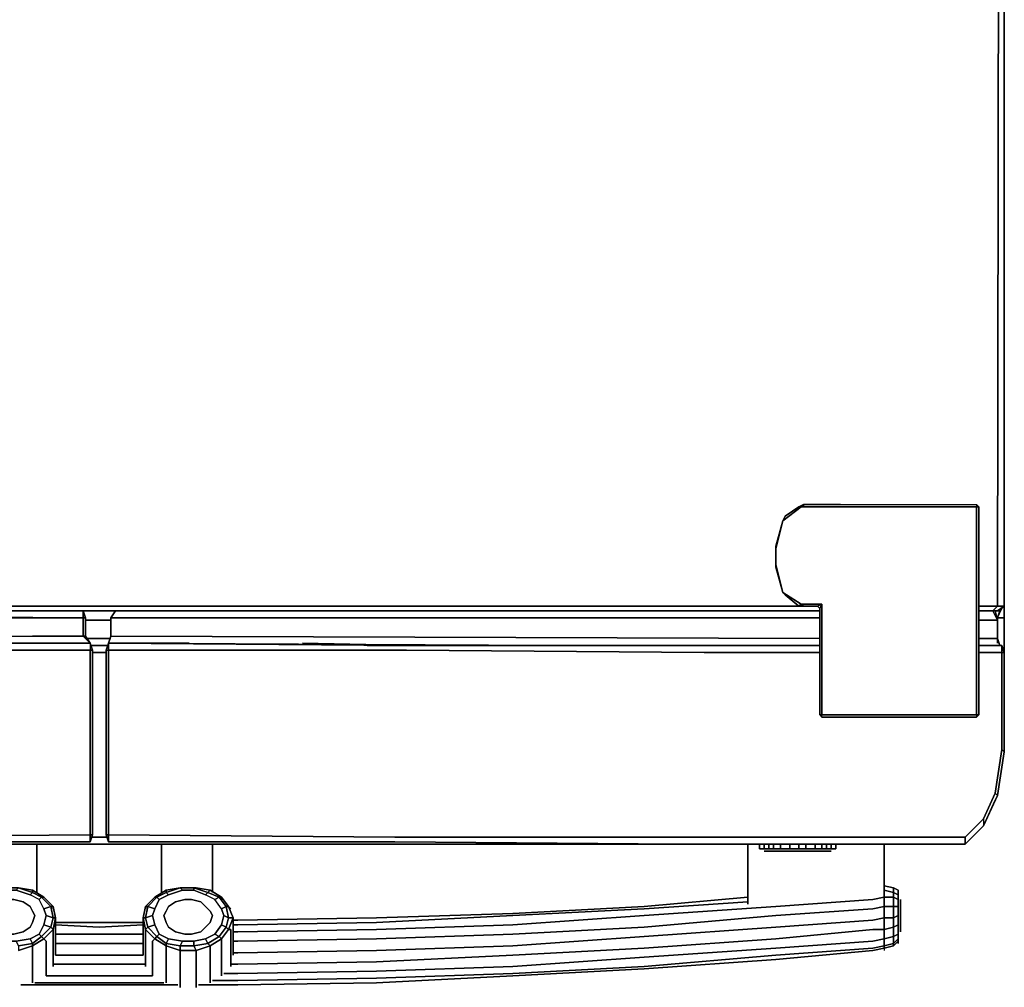
# Model space of a CAD drawing. Units: inches. Extents: x -21 to 11.4, y -34.7 to 0.
# Drawn here: x -6.2 to 11.4, y -34.7 to -17.3 of the extents above; entities that cross this region are included whole.
import ezdxf

# ---------------------------------------------------------------- set-up
doc = ezdxf.new("R2010")
doc.units = ezdxf.units.IN
doc.header["$MEASUREMENT"] = 0
doc.layers.get('0').update_dxf_attribs({"true_color": 0x718606})

msp = doc.modelspace()

# ---------------------------------------------------------------- linework, layer by layer
at = {"color": 138, "elevation": 0}
for points in [[(11.329, -0.124), (11.288, -27.842), (10.957, -27.842), (11.288, -27.842), (11.412, -27.842), (11.412, -0.124)], [(11.329, -0.124), (11.288, -27.842), (11.412, -27.842), (11.412, -0.124)], [(11.288, -27.842), (11.329, -0.124)], [(11.412, -0.124), (11.412, -27.842), (11.412, -0.124)], [(7.486, -26.228), (7.734, -26.063), (7.775, -26.063), (7.817, -26.021)], [(7.817, -26.021), (7.734, -26.063)], [(8.56, -26.021), (10.916, -26.021), (10.916, -26.063), (8.519, -26.063), (8.106, -26.063), (7.775, -26.063)], [(7.817, -26.021), (7.775, -26.063), (8.106, -26.063), (8.519, -26.063), (10.916, -26.063), (10.916, -29.787), (10.916, -29.828), (8.147, -29.828), (10.916, -29.828), (10.957, -29.787)], [(7.817, -26.021), (8.065, -26.021), (8.147, -26.021), (8.478, -26.021), (8.56, -26.021), (10.916, -26.021)], [(8.478, -26.021), (8.56, -26.021), (10.916, -26.021), (10.916, -26.063), (10.957, -26.063), (10.957, -29.787), (10.957, -26.063), (10.916, -26.021)], [(10.916, -26.021), (10.916, -26.063)], [(7.445, -26.311), (7.321, -26.765), (7.321, -26.848), (7.321, -26.806), (7.321, -27.096)], [(7.321, -26.765), (7.321, -26.848), (7.321, -26.806)], [(7.321, -26.765), (7.321, -26.848)], [(7.321, -26.848), (7.321, -27.054)], [(7.321, -26.848), (7.321, -27.054), (7.321, -27.139)], [(7.445, -27.594), (7.321, -27.096), (7.321, -27.139), (7.321, -27.054)], [(7.486, -27.635), (7.734, -27.842)], [(7.817, -27.842), (7.775, -27.801), (7.734, -27.842), (7.486, -27.635), (7.734, -27.842)], [(7.775, -27.801), (8.147, -27.801)], [(8.106, -29.787), (8.147, -29.787), (8.147, -27.801), (8.106, -27.883), (8.106, -29.787), (8.147, -29.828)], [(11.288, -27.842), (11.205, -27.925)], [(11.205, -27.925), (11.288, -27.842)], [(11.412, -27.842), (11.329, -27.925), (11.288, -27.925), (11.205, -27.925)], [(11.205, -27.925), (11.288, -27.842)], [(11.288, -27.842), (11.412, -27.842)], [(11.412, -27.842), (11.288, -27.842)], [(8.106, -27.883), (8.106, -29.787), (8.147, -29.828), (8.147, -29.787)], [(11.205, -27.925), (11.288, -27.925)], [(11.288, -27.925), (11.205, -27.925)], [(8.106, -29.787), (8.147, -29.828), (8.147, -29.787), (10.916, -29.787), (10.916, -29.828)], [(10.916, -29.787), (10.957, -29.787), (10.916, -29.828)]]:
    msp.add_lwpolyline(points, dxfattribs=at)
for points in [[(10.916, -29.787), (10.916, -26.063), (10.957, -26.063), (10.957, -29.787), (10.916, -29.828), (10.957, -29.787), (10.916, -29.787), (10.957, -29.787), (10.957, -26.063), (10.916, -26.021), (10.916, -26.063), (8.519, -26.063), (8.106, -26.063), (7.775, -26.063), (7.445, -26.311), (7.321, -26.806), (7.321, -27.096), (7.321, -26.806), (7.445, -26.311), (7.486, -26.228), (7.445, -26.311), (7.775, -26.063), (7.734, -26.063), (7.486, -26.228), (7.445, -26.311), (7.321, -26.806), (7.321, -26.765), (7.445, -26.311), (7.486, -26.228), (7.734, -26.063), (7.486, -26.228), (7.445, -26.311), (7.775, -26.063), (7.734, -26.063), (7.817, -26.021), (8.065, -26.021), (7.817, -26.021), (8.065, -26.021), (8.147, -26.021), (8.065, -26.021), (8.147, -26.021), (8.478, -26.021), (8.56, -26.021), (10.916, -26.021), (10.916, -26.063), (10.916, -29.787), (8.147, -29.787), (8.147, -27.801), (7.775, -27.801), (7.817, -27.842), (7.734, -27.842), (7.486, -27.635), (7.445, -27.594), (7.321, -27.139), (7.321, -27.096), (7.321, -27.054), (7.321, -27.139), (7.445, -27.594), (7.321, -27.139), (7.321, -27.096), (7.321, -27.054), (7.321, -27.139), (7.445, -27.594), (7.486, -27.635), (7.445, -27.594), (7.486, -27.635), (7.445, -27.594), (7.775, -27.801), (7.445, -27.594), (7.775, -27.801), (8.147, -27.801), (8.106, -27.883), (8.065, -27.842), (7.817, -27.842), (7.775, -27.801), (7.734, -27.842), (7.817, -27.842), (8.065, -27.842), (8.147, -27.801), (8.147, -29.787)], [(7.734, -26.063), (7.817, -26.021)], [(7.817, -26.063), (7.817, -26.021)], [(8.147, -26.021), (8.478, -26.021)], [(10.916, -26.021), (10.957, -26.063)], [(10.957, -26.104), (10.957, -26.063)], [(7.321, -26.765), (7.445, -26.311)], [(7.321, -26.848), (7.321, -26.806), (7.321, -26.765)], [(7.321, -27.054), (7.321, -26.848)], [(7.321, -27.096), (7.445, -27.594)], [(-17.694, -27.842), (8.065, -27.842)], [(7.775, -27.842), (-17.364, -27.842)], [(7.817, -27.842), (7.734, -27.842)], [(8.065, -27.842), (7.817, -27.842)], [(8.065, -27.842), (8.106, -27.883), (8.147, -27.801)], [(8.106, -27.883), (8.065, -27.842)], [(10.957, -27.842), (11.288, -27.842)], [(11.412, -27.842), (11.329, -27.925), (11.288, -27.925)], [(11.412, -27.842), (11.288, -27.925)], [(8.106, -27.925), (-17.694, -27.925)], [(8.106, -27.925), (-17.694, -27.925)], [(8.106, -29.787), (8.106, -27.883)], [(11.205, -27.925), (10.957, -27.925)], [(11.205, -27.925), (10.957, -27.925)], [(11.329, -27.925), (11.288, -27.925)], [(8.147, -29.828), (8.147, -29.787), (8.106, -29.787)], [(10.916, -29.828), (8.147, -29.828)]]:
    msp.add_lwpolyline(points, close=True, dxfattribs=at)
at = {"color": 78, "elevation": 0}
for points in [[(11.37, -27.842), (11.412, -27.842), (11.37, -27.842), (11.412, -27.842), (11.412, -28.049), (11.412, -28.668), (11.412, -28.049), (11.412, -27.842), (11.412, -28.049), (11.412, -27.842), (11.412, -28.049), (11.288, -28.049), (11.329, -27.925), (11.288, -27.925), (11.329, -27.925), (11.288, -28.049), (11.288, -28.503), (11.288, -28.049), (11.37, -27.883)], [(11.329, -27.925), (11.288, -28.049), (11.412, -28.049), (11.412, -27.842)], [(11.412, -28.668), (11.412, -28.049), (11.288, -28.049), (11.288, -28.503)]]:
    msp.add_lwpolyline(points, dxfattribs=at)
at = {"color": 48, "elevation": 0}
for points in [[(-5.083, -27.925), (-5.083, -28.049), (-5.042, -28.049), (-5.083, -27.925), (-5.042, -28.049), (-5.083, -28.049), (-5.083, -27.925), (-5.042, -28.049), (-5.042, -28.379), (-4.959, -28.503), (-5.042, -28.379), (-5.042, -28.049), (-5.083, -27.925), (-5.083, -28.049), (-17.694, -28.049), (-5.083, -28.049), (-5.083, -28.379), (-5.992, -28.379), (-17.694, -28.42), (-5.992, -28.379), (-17.694, -28.42)], [(-5.083, -28.379), (-5.083, -28.049), (-17.694, -27.966)], [(-5.083, -28.379), (-5.083, -28.049), (-17.694, -28.049)], [(-5.042, -28.049), (-5.042, -28.379), (-5.083, -28.379)], [(-4.959, -28.503), (-10.293, -28.503), (-4.959, -28.503), (-4.959, -28.627), (-10.293, -28.627), (-15.626, -28.668)], [(-4.959, -31.938), (-4.959, -32.062), (-10.086, -32.062), (-4.959, -32.062), (-4.918, -31.938), (-4.918, -28.627), (-4.959, -28.503)], [(-4.959, -28.503), (-4.918, -28.627), (-4.959, -28.627), (-4.918, -28.627), (-4.918, -31.938), (-4.959, -32.062), (-4.959, -31.938), (-4.959, -28.627), (-4.959, -31.938)], [(-4.959, -28.503), (-4.959, -28.627)], [(-20.298, -31.979), (-20.628, -31.649), (-20.298, -31.979), (-15.171, -31.979), (-10.086, -31.979), (-4.959, -31.938), (-4.918, -31.938), (-4.959, -32.062), (-4.918, -31.938), (-4.918, -28.627), (-4.959, -28.627), (-4.959, -31.938), (-4.959, -32.062), (-10.086, -32.062), (-15.171, -32.103), (-20.298, -32.103)], [(-4.918, -28.627), (-4.918, -31.938), (-4.959, -31.938)], [(-5.91, -32.103), (-6.819, -32.103)], [(-6.819, -32.103), (-5.91, -32.103)], [(-5.786, -33.053), (-5.992, -32.93), (-6.24, -32.888), (-6.53, -32.888), (-6.778, -32.93), (-6.984, -33.053), (-7.108, -33.219), (-7.15, -33.26)], [(-5.786, -33.053), (-5.992, -32.93), (-6.24, -32.888), (-6.53, -32.888), (-6.778, -32.93), (-6.984, -33.053), (-6.984, -33.095)], [(-6.488, -32.93), (-6.282, -32.93), (-6.034, -33.012), (-5.992, -32.971), (-6.24, -32.888), (-6.282, -32.93), (-6.488, -32.93), (-6.695, -33.012)], [(-6.24, -32.888), (-6.282, -32.93), (-6.488, -32.93), (-6.488, -32.888), (-6.24, -32.888), (-5.992, -32.93), (-5.992, -32.971), (-5.827, -33.053), (-5.869, -33.095), (-6.034, -33.012), (-6.282, -32.93)], [(-5.992, -32.93), (-5.992, -32.971), (-6.24, -32.888), (-5.992, -32.93), (-5.786, -33.053), (-5.827, -33.053), (-5.662, -33.219), (-5.786, -33.26), (-5.869, -33.095)], [(-5.786, -33.053), (-5.827, -33.053), (-5.992, -32.971), (-5.992, -32.93), (-5.786, -33.053), (-5.621, -33.219), (-5.662, -33.219), (-5.621, -33.425), (-5.579, -33.425), (-5.621, -33.632), (-5.579, -33.425)], [(-5.786, -33.26), (-5.745, -33.384), (-5.621, -33.425), (-5.662, -33.591), (-5.786, -33.549), (-5.869, -33.717), (-5.786, -33.549), (-5.745, -33.384), (-5.786, -33.26), (-5.869, -33.095), (-6.034, -33.012)], [(-5.621, -33.219), (-5.662, -33.219), (-5.827, -33.053), (-5.786, -33.053), (-5.621, -33.219), (-5.579, -33.425), (-5.621, -33.425), (-5.662, -33.591), (-5.621, -33.632)], [(-5.621, -33.219), (-5.786, -33.053), (-5.745, -33.095)], [(-5.786, -33.053), (-5.621, -33.219)], [(-5.579, -33.425), (-5.579, -33.467), (-5.579, -33.425), (-5.621, -33.219), (-5.621, -33.26)], [(-5.579, -34.089), (-5.579, -34.048), (-5.579, -34.006), (-5.579, -33.924), (-5.579, -33.758), (-5.579, -33.591), (-5.579, -33.467), (-5.579, -33.425), (-5.621, -33.632), (-5.579, -33.425), (-5.621, -33.219)], [(-5.786, -33.549), (-5.745, -33.384)], [(-5.869, -33.717), (-5.786, -33.549), (-5.662, -33.591), (-5.827, -33.758)], [(-5.621, -34.254), (-5.621, -34.213), (-5.621, -34.089), (-5.621, -33.965), (-5.621, -33.8), (-5.621, -33.632), (-5.786, -33.8), (-5.621, -33.632)], [(-6.282, -33.841), (-6.034, -33.8), (-5.992, -33.882), (-6.24, -33.924), (-6.282, -33.841), (-6.488, -33.841), (-6.282, -33.841), (-6.24, -33.924), (-5.992, -33.882), (-6.034, -33.8), (-6.282, -33.841), (-6.034, -33.8), (-5.992, -33.882), (-5.827, -33.758), (-5.869, -33.717), (-6.034, -33.8)], [(-5.827, -33.758), (-5.869, -33.717), (-6.034, -33.8), (-5.869, -33.717), (-5.827, -33.758), (-5.992, -33.882), (-5.992, -33.924), (-6.24, -34.006), (-5.992, -33.924), (-5.992, -33.882), (-6.24, -33.924), (-6.24, -34.006)], [(-5.992, -33.924), (-5.992, -33.882), (-5.827, -33.758), (-5.786, -33.8), (-5.992, -33.924), (-5.786, -33.8), (-5.827, -33.758)], [(-5.745, -34.42), (-5.745, -34.378), (-5.745, -34.296), (-5.745, -34.13), (-5.745, -33.965), (-5.745, -33.841), (-5.786, -33.8), (-5.992, -33.924), (-5.786, -33.8), (-5.745, -33.841), (-5.786, -33.8)], [(-5.786, -33.8), (-5.827, -33.758)], [(-5.992, -34.544), (-5.992, -34.502), (-5.992, -34.42), (-5.992, -34.296), (-5.992, -34.089), (-5.992, -33.965), (-5.992, -33.924), (-6.24, -34.006), (-5.992, -33.924), (-5.992, -33.965), (-5.992, -33.924)], [(-5.621, -34.254), (-5.621, -34.296)], [(-5.992, -34.544), (-5.992, -34.585)], [(-5.745, -34.42), (-5.745, -34.461)]]:
    msp.add_lwpolyline(points, dxfattribs=at)
at = {"color": 8, "elevation": 0}
for points in [[(-4.505, -27.925), (-4.588, -28.049)], [(-4.588, -28.379), (8.106, -28.42), (-4.588, -28.379), (-4.588, -28.049), (-4.505, -27.925), (-4.588, -28.049)], [(11.205, -27.925), (11.288, -28.09), (11.246, -27.925), (11.288, -28.09), (11.205, -27.925), (11.288, -28.09), (10.957, -28.09), (11.288, -28.09), (11.288, -28.049), (11.288, -28.09), (11.288, -28.42), (10.957, -28.42), (11.288, -28.42), (11.329, -28.544), (11.288, -28.42), (11.288, -28.09), (11.246, -27.925), (11.288, -28.09)], [(-4.588, -28.049), (8.106, -28.049)], [(11.288, -28.09), (11.288, -28.049)], [(-4.629, -28.503), (-4.588, -28.379), (-4.629, -28.503), (3.31, -28.544)], [(-3.183, -28.503), (-4.629, -28.503)], [(-3.554, -28.503), (-3.472, -28.503)], [(0.828, -28.544), (-1.155, -28.503)], [(0.002, -28.544), (0.828, -28.544)], [(0.704, -28.544), (6.037, -28.544)], [(0.704, -28.544), (6.037, -28.544)], [(1.241, -28.544), (0.828, -28.544), (3.269, -28.544), (0.828, -28.544)], [(6.037, -28.544), (8.106, -28.544)], [(6.037, -28.544), (8.106, -28.544)], [(10.957, -28.544), (11.37, -28.544)], [(10.957, -28.544), (11.37, -28.544)], [(11.288, -28.42), (11.329, -28.544)], [(11.37, -28.668), (11.412, -28.668), (11.37, -28.544), (11.412, -28.668)], [(11.37, -28.668), (11.37, -28.544), (11.412, -28.668), (11.412, -30.448), (11.412, -28.668), (11.37, -28.544)], [(-4.629, -28.627), (0.704, -28.627)], [(6.037, -28.668), (0.704, -28.627)], [(6.037, -28.668), (8.106, -28.668)], [(11.04, -31.649), (11.246, -31.192), (11.288, -31.233), (11.412, -30.448), (11.412, -28.668), (11.412, -30.448), (11.288, -31.233), (11.04, -31.772), (10.709, -32.103), (11.04, -31.772), (11.288, -31.233), (11.246, -31.192), (11.04, -31.649), (11.04, -31.772), (10.709, -32.103), (10.709, -31.979)], [(10.957, -28.668), (11.37, -28.668)], [(11.412, -30.448), (11.288, -31.233)], [(11.04, -31.772), (10.709, -32.103)], [(-4.629, -32.062), (-4.67, -31.938), (-4.629, -31.938)], [(0.498, -31.979), (-4.629, -31.938)], [(0.498, -32.062), (-4.629, -32.062)], [(0.498, -32.062), (-4.629, -32.062)], [(0.498, -31.979), (5.583, -31.979)], [(0.498, -32.062), (5.583, -32.103)], [(5.583, -32.103), (0.498, -32.062)], [(-3.678, -32.971), (-3.678, -32.103)], [(-3.678, -32.971), (-3.678, -32.103), (-2.769, -32.103), (-3.678, -32.103)], [(-2.769, -32.103), (-2.769, -32.971)], [(-2.769, -32.103), (-2.769, -32.971)], [(5.583, -32.103), (10.709, -32.103)], [(-2.604, -33.053), (-2.604, -33.095)], [(-3.968, -33.26), (-3.968, -33.219)], [(-2.439, -33.26), (-2.48, -33.219)], [(-4.009, -33.591), (-4.009, -33.467)], [(-2.397, -33.467), (-2.397, -33.591)], [(-4.009, -33.758), (-4.009, -33.591)], [(-3.968, -33.8), (-3.968, -33.632)], [(-2.439, -33.8), (-2.439, -33.632)], [(-2.397, -33.591), (-2.397, -33.758)], [(-4.009, -33.924), (-4.009, -33.758)], [(-3.968, -33.965), (-3.968, -33.8)], [(-3.844, -33.965), (-3.844, -33.841)], [(-2.604, -33.965), (-2.604, -33.841)], [(-2.439, -33.965), (-2.439, -33.8)], [(-2.397, -33.758), (-2.397, -33.924)], [(-4.009, -34.006), (-4.009, -33.924)], [(-4.009, -34.048), (-4.009, -34.006)], [(-3.968, -34.089), (-3.968, -33.965)], [(-3.844, -34.13), (-3.844, -33.965)], [(-3.596, -34.089), (-3.596, -33.965)], [(-3.348, -34.172), (-3.348, -34.006)], [(-3.059, -34.172), (-3.059, -34.006)], [(-2.811, -34.089), (-2.811, -33.965)], [(-2.604, -34.13), (-2.604, -33.965)], [(-2.439, -34.089), (-2.439, -33.965)], [(-2.397, -33.924), (-2.397, -34.006)], [(-2.397, -34.006), (-2.397, -34.048)], [(-4.009, -34.089), (-4.009, -34.048)], [(-3.968, -34.213), (-3.968, -34.089)], [(-3.844, -34.296), (-3.844, -34.13)], [(-3.596, -34.296), (-3.596, -34.089)], [(-3.348, -34.337), (-3.348, -34.172)], [(-3.059, -34.337), (-3.059, -34.172)], [(-2.811, -34.296), (-2.811, -34.089)], [(-2.604, -34.296), (-2.604, -34.13)], [(-2.439, -34.213), (-2.439, -34.089)], [(-2.397, -34.089), (-2.397, -34.048)], [(-3.968, -34.254), (-3.968, -34.213)], [(-3.968, -34.254), (-3.968, -34.296)], [(-3.844, -34.378), (-3.844, -34.296)], [(-3.844, -34.42), (-3.844, -34.378)], [(-3.596, -34.42), (-3.596, -34.296)], [(-3.348, -34.461), (-3.348, -34.337)], [(-3.059, -34.461), (-3.059, -34.337)], [(-2.811, -34.42), (-2.811, -34.296)], [(-2.604, -34.378), (-2.604, -34.296)], [(-2.604, -34.42), (-2.604, -34.378)], [(-2.439, -34.254), (-2.439, -34.213)], [(-2.439, -34.254), (-2.439, -34.296)], [(-3.844, -34.42), (-3.844, -34.461)], [(-3.596, -34.502), (-3.596, -34.42)], [(-3.596, -34.544), (-3.596, -34.502)], [(-3.596, -34.544), (-3.596, -34.585)], [(-3.348, -34.585), (-3.348, -34.461)], [(-3.059, -34.585), (-3.059, -34.461)], [(-2.811, -34.502), (-2.811, -34.42)], [(-2.811, -34.544), (-2.811, -34.502)], [(-2.811, -34.544), (-2.811, -34.585)], [(-2.604, -34.42), (-2.604, -34.461)], [(-3.348, -34.626), (-3.348, -34.585)], [(-3.348, -34.626), (-3.348, -34.668)], [(-3.059, -34.626), (-3.059, -34.585)], [(-3.059, -34.626), (-3.059, -34.668)]]:
    msp.add_lwpolyline(points, close=True, dxfattribs=at)
at = {"color": 231, "elevation": 0}
for points in [[(11.246, -27.925), (11.288, -28.09)], [(-5.042, -28.09), (-4.588, -28.09)], [(-4.588, -28.42), (-5.001, -28.42)], [(-4.959, -28.544), (-4.629, -28.544)], [(11.288, -28.42), (11.329, -28.544)], [(-4.918, -28.668), (-4.67, -28.668)], [(10.709, -32.103), (11.04, -31.772), (11.246, -31.315)], [(-4.67, -31.979), (-4.918, -31.979)], [(6.822, -33.177), (6.822, -32.103)], [(9.428, -32.888), (9.263, -32.847), (9.263, -32.888)], [(9.263, -32.847), (9.263, -32.93), (9.428, -32.971), (9.428, -33.053), (9.511, -33.095), (9.511, -33.219), (9.511, -33.095)], [(9.263, -33.219), (9.263, -33.053), (9.428, -33.053), (9.428, -33.219), (9.263, -33.219), (9.428, -33.219), (9.428, -33.425), (9.511, -33.384), (9.511, -33.549), (9.511, -33.384), (9.511, -33.219), (9.428, -33.219), (9.428, -33.053), (9.263, -33.053), (9.428, -33.053), (9.428, -32.971), (9.263, -32.93), (9.263, -33.053)], [(9.511, -32.93), (9.511, -33.012), (9.511, -32.93), (9.428, -32.888), (9.511, -32.93), (9.428, -32.888), (9.428, -32.971), (9.511, -33.012), (9.511, -33.095), (9.511, -33.012)], [(9.263, -33.053), (9.056, -33.095), (7.321, -33.219), (4.963, -33.384), (2.608, -33.549), (0.167, -33.632), (-2.312, -33.676)], [(4.963, -33.26), (6.822, -33.136)], [(9.552, -33.591), (9.552, -33.508), (9.552, -33.384), (9.552, -33.301), (9.552, -33.219), (9.552, -33.136)], [(9.552, -33.136), (9.552, -33.219), (9.552, -33.301), (9.552, -33.384), (9.552, -33.508), (9.552, -33.591)], [(9.552, -33.591), (9.552, -33.508), (9.552, -33.384), (9.552, -33.301), (9.552, -33.219), (9.552, -33.136)], [(9.552, -33.591), (9.552, -33.508), (9.552, -33.384), (9.552, -33.301), (9.552, -33.219), (9.552, -33.136)], [(-2.312, -33.841), (0.167, -33.8), (2.608, -33.717), (4.963, -33.591), (7.321, -33.384), (9.056, -33.26), (9.263, -33.219), (9.263, -33.425), (9.263, -33.632), (9.263, -33.425), (9.056, -33.467), (7.321, -33.591), (4.963, -33.758), (2.608, -33.924), (0.167, -34.006), (-2.312, -34.048)], [(4.963, -33.26), (2.608, -33.384), (0.167, -33.508), (-2.312, -33.549)], [(9.263, -33.219), (9.263, -33.425), (9.056, -33.467), (9.263, -33.425)], [(9.511, -33.384), (9.511, -33.219)], [(9.263, -33.425), (9.428, -33.425), (9.428, -33.591), (9.263, -33.632), (9.428, -33.591), (9.428, -33.758), (9.511, -33.717), (9.511, -33.8), (9.511, -33.717)], [(9.263, -33.632), (9.263, -33.425), (9.428, -33.425), (9.428, -33.591), (9.511, -33.549), (9.511, -33.717), (9.511, -33.549)], [(-5.579, -33.549), (-4.794, -33.591)], [(-4.794, -33.591), (-4.009, -33.549)], [(-2.397, -33.549), (-2.312, -33.549)], [(-2.397, -33.676), (-2.312, -33.676)], [(9.263, -33.632), (9.056, -33.632), (9.263, -33.632), (9.263, -33.8), (9.263, -33.632), (9.056, -33.632), (7.321, -33.8), (4.963, -33.965), (2.608, -34.089), (0.167, -34.213), (-2.312, -34.254)], [(9.263, -33.8), (9.263, -33.632), (9.428, -33.591), (9.428, -33.758), (9.263, -33.8), (9.428, -33.758), (9.428, -33.882)], [(-5.579, -33.717), (-4.794, -33.717)], [(-4.794, -33.717), (-4.009, -33.717)], [(-2.397, -33.841), (-2.312, -33.841)], [(9.263, -33.8), (9.056, -33.841), (9.263, -33.8), (9.263, -33.924), (9.263, -33.8), (9.056, -33.841), (7.321, -33.965), (4.963, -34.13), (2.608, -34.296), (0.167, -34.378), (-2.312, -34.42)], [(9.263, -33.924), (9.263, -33.8), (9.428, -33.758), (9.428, -33.882)], [(9.511, -33.841), (9.428, -33.924), (9.263, -33.965), (9.263, -34.006)], [(9.428, -33.882), (9.428, -33.758), (9.511, -33.717), (9.511, -33.8)], [(-5.579, -33.882), (-4.794, -33.882)], [(-4.794, -33.882), (-4.009, -33.882)], [(9.263, -33.924), (9.056, -33.965), (9.263, -33.924), (9.263, -33.965), (9.263, -33.924), (9.056, -33.965), (7.321, -34.089), (4.963, -34.296), (2.608, -34.42), (0.167, -34.502), (-2.312, -34.544)], [(9.056, -34.006), (9.263, -33.965), (9.263, -34.006)], [(9.263, -33.965), (9.056, -34.006)], [(9.428, -33.924), (9.428, -33.882)], [(-4.794, -34.089), (-5.579, -34.089)], [(-4.009, -34.089), (-4.794, -34.089)], [(-2.312, -34.048), (-2.397, -34.048)], [(-5.621, -34.254), (-4.794, -34.254)], [(-4.794, -34.254), (-3.968, -34.254)], [(-2.439, -34.254), (-2.312, -34.254)], [(-5.745, -34.461), (-4.794, -34.461)], [(-4.794, -34.461), (-3.844, -34.461)], [(-2.769, -34.544), (-2.312, -34.544)], [(-2.563, -34.42), (-2.312, -34.42)], [(-5.951, -34.585), (-4.794, -34.585)], [(-4.794, -34.585), (-3.637, -34.585)]]:
    msp.add_lwpolyline(points, dxfattribs=at)
for points in [[(11.246, -27.925), (11.288, -28.09)], [(-5.042, -28.09), (-4.588, -28.09)], [(11.288, -28.09), (11.288, -28.049)], [(11.288, -28.09), (11.288, -28.049)], [(11.288, -28.09), (11.288, -28.049)], [(-4.588, -28.42), (-5.001, -28.42)], [(-4.959, -28.544), (-4.629, -28.544)], [(11.288, -28.42), (11.329, -28.544)], [(-4.918, -28.668), (-4.67, -28.668)], [(11.246, -31.315), (11.04, -31.772), (10.709, -32.103), (8.395, -32.103), (10.709, -32.103), (11.04, -31.772)], [(-4.67, -31.979), (-4.918, -31.979)], [(-3.678, -32.103), (-5.91, -32.103)], [(-3.678, -32.103), (-5.91, -32.103)], [(7.029, -32.103), (-2.769, -32.103)], [(7.029, -32.103), (-2.769, -32.103)], [(6.822, -33.177), (6.822, -32.103)], [(10.709, -32.103), (8.395, -32.103)], [(9.263, -32.971), (9.263, -32.103)], [(9.263, -32.103), (9.263, -32.971)], [(9.263, -32.93), (9.263, -32.847), (9.428, -32.888), (9.428, -32.971)], [(9.263, -32.847), (9.428, -32.888)], [(9.263, -32.93), (9.263, -33.053), (9.263, -33.219), (9.263, -33.053)], [(9.511, -33.012), (9.428, -32.971), (9.428, -32.888), (9.511, -32.93)], [(9.511, -33.095), (9.428, -33.053), (9.428, -32.971), (9.511, -33.012)], [(0.167, -33.425), (2.608, -33.343), (4.963, -33.219), (6.822, -33.053), (4.963, -33.219), (2.608, -33.343)], [(6.822, -33.053), (4.963, -33.219)], [(4.963, -33.26), (6.822, -33.136)], [(9.056, -33.095), (7.321, -33.219)], [(9.056, -33.095), (9.263, -33.053)], [(9.511, -33.219), (9.428, -33.219), (9.428, -33.053), (9.511, -33.095)], [(9.552, -33.095), (9.552, -33.136)], [(9.552, -33.095), (9.552, -33.136)], [(4.963, -33.219), (2.608, -33.343)], [(4.963, -33.26), (2.608, -33.384)], [(7.321, -33.219), (4.963, -33.384)], [(7.321, -33.384), (9.056, -33.26)], [(9.263, -33.219), (9.056, -33.26)], [(9.263, -33.219), (9.428, -33.219), (9.428, -33.425), (9.263, -33.425)], [(9.428, -33.219), (9.511, -33.219), (9.511, -33.384), (9.428, -33.425)], [(-2.312, -33.467), (-2.397, -33.467)], [(-2.397, -33.467), (-2.312, -33.467)], [(0.167, -33.425), (-2.312, -33.467)], [(-2.312, -33.467), (0.167, -33.425)], [(2.608, -33.343), (0.167, -33.425)], [(2.608, -33.384), (0.167, -33.508)], [(4.963, -33.384), (2.608, -33.549)], [(7.321, -33.384), (4.963, -33.591)], [(7.321, -33.591), (9.056, -33.467)], [(9.428, -33.591), (9.428, -33.425), (9.511, -33.384), (9.511, -33.549)], [(-4.794, -33.508), (-5.579, -33.508)], [(-5.579, -33.508), (-4.794, -33.508)], [(-5.579, -33.549), (-4.794, -33.591)], [(-4.009, -33.508), (-4.794, -33.508)], [(-4.794, -33.508), (-4.009, -33.508)], [(-4.794, -33.591), (-4.009, -33.549)], [(-2.397, -33.549), (-2.312, -33.549)], [(-2.397, -33.676), (-2.312, -33.676)], [(0.167, -33.508), (-2.312, -33.549)], [(0.167, -33.632), (-2.312, -33.676)], [(2.608, -33.549), (0.167, -33.632)], [(4.963, -33.591), (2.608, -33.717)], [(4.963, -33.758), (7.321, -33.591)], [(9.056, -33.632), (7.321, -33.8)], [(9.511, -33.717), (9.428, -33.758), (9.428, -33.591), (9.511, -33.549)], [(9.552, -33.591), (9.552, -33.676)], [(9.552, -33.591), (9.552, -33.676)], [(-5.579, -33.717), (-4.794, -33.717)], [(-4.794, -33.717), (-4.009, -33.717)], [(-2.397, -33.841), (-2.312, -33.841)], [(0.167, -33.8), (-2.312, -33.841)], [(2.608, -33.717), (0.167, -33.8)], [(2.608, -33.924), (4.963, -33.758)], [(7.321, -33.8), (4.963, -33.965)], [(9.056, -33.841), (7.321, -33.965)], [(9.511, -33.841), (9.428, -33.924), (9.428, -33.882), (9.511, -33.8)], [(9.511, -33.8), (9.428, -33.882), (9.511, -33.8), (9.511, -33.841)], [(9.511, -33.841), (9.428, -33.924)], [(9.511, -33.882), (9.511, -33.841)], [(-5.579, -33.882), (-4.794, -33.882)], [(-4.794, -33.882), (-4.009, -33.882)], [(-2.312, -34.048), (0.167, -34.006)], [(0.167, -34.006), (2.608, -33.924)], [(4.963, -33.965), (2.608, -34.089)], [(7.321, -33.965), (4.963, -34.13)], [(9.056, -33.965), (7.321, -34.089)], [(9.056, -34.006), (7.321, -34.172)], [(9.056, -34.006), (7.321, -34.172)], [(9.263, -33.965), (9.056, -34.006)], [(9.263, -33.965), (9.263, -33.924), (9.428, -33.882), (9.428, -33.924)], [(9.263, -33.924), (9.428, -33.882)], [(9.428, -33.924), (9.263, -33.965)], [(-4.794, -34.089), (-5.579, -34.089)], [(-4.009, -34.089), (-4.794, -34.089)], [(-2.312, -34.048), (-2.397, -34.048)], [(2.608, -34.089), (0.167, -34.213)], [(4.963, -34.13), (2.608, -34.296)], [(7.321, -34.089), (4.963, -34.296)], [(7.321, -34.172), (4.963, -34.337)], [(7.321, -34.172), (4.963, -34.337)], [(-5.621, -34.254), (-4.794, -34.254)], [(-4.794, -34.254), (-3.968, -34.254)], [(-2.439, -34.254), (-2.312, -34.254)], [(0.167, -34.213), (-2.312, -34.254)], [(0.167, -34.378), (-2.312, -34.42)], [(2.608, -34.296), (0.167, -34.378)], [(4.963, -34.296), (2.608, -34.42)], [(4.963, -34.337), (2.608, -34.461)], [(4.963, -34.337), (2.608, -34.461)], [(-5.745, -34.461), (-4.794, -34.461)], [(-4.794, -34.461), (-3.844, -34.461)], [(-2.769, -34.544), (-2.312, -34.544)], [(-2.563, -34.42), (-2.312, -34.42)], [(0.167, -34.502), (-2.312, -34.544)], [(2.608, -34.42), (0.167, -34.502)], [(2.608, -34.461), (0.167, -34.585)], [(2.608, -34.461), (0.167, -34.585)], [(-4.794, -34.626), (-6.199, -34.626)], [(-4.794, -34.626), (-6.199, -34.626)], [(-5.951, -34.585), (-4.794, -34.585)], [(-4.794, -34.585), (-3.637, -34.585)], [(-3.389, -34.626), (-4.794, -34.626)], [(-3.389, -34.626), (-4.794, -34.626)], [(-2.312, -34.626), (-3.017, -34.626)], [(-2.312, -34.626), (-3.017, -34.626)], [(0.167, -34.585), (-2.312, -34.626)], [(0.167, -34.585), (-2.312, -34.626)]]:
    msp.add_lwpolyline(points, close=True, dxfattribs=at)
at = {"color": 8, "elevation": 0}
for points in [[(-4.588, -28.049), (-4.588, -28.379), (-4.629, -28.503)], [(8.106, -28.42), (-4.588, -28.379), (-4.588, -28.049), (8.106, -28.049)], [(11.288, -28.42), (11.288, -28.09), (10.957, -28.09)], [(11.288, -28.09), (11.288, -28.42)], [(-4.629, -28.503), (-4.588, -28.379)], [(0.704, -28.544), (-4.629, -28.503), (-4.67, -28.627), (-4.629, -28.627)], [(-4.67, -31.938), (-4.67, -28.627), (-4.629, -28.503), (-4.629, -28.627), (-4.629, -31.938), (-4.67, -31.938), (-4.629, -32.062), (-4.67, -31.938), (-4.67, -28.627), (-4.629, -28.503), (0.704, -28.544), (-4.629, -28.503), (-4.629, -28.627)], [(6.037, -28.668), (0.704, -28.627), (-4.629, -28.627), (-4.629, -28.503), (-4.67, -28.627), (-4.67, -31.938), (-4.629, -31.938), (-4.629, -32.062), (-4.67, -31.938), (-4.67, -28.627), (-4.629, -28.627), (-4.629, -31.938), (0.498, -31.979), (5.583, -31.979), (10.709, -31.979), (10.709, -32.103), (5.583, -32.103), (0.498, -32.062)], [(-4.629, -28.503), (0.704, -28.544)], [(11.288, -28.42), (10.957, -28.42)], [(-4.629, -31.938), (-4.629, -28.627)], [(10.709, -31.979), (5.583, -31.979), (10.709, -31.979), (11.04, -31.649), (11.04, -31.772), (11.288, -31.233), (11.412, -30.448), (11.37, -30.406), (11.37, -28.668)], [(6.037, -28.668), (8.106, -28.668)], [(10.957, -28.668), (11.37, -28.668)], [(11.04, -31.649), (11.04, -31.772), (11.288, -31.233), (11.246, -31.192), (11.37, -30.406), (11.37, -28.668)], [(11.37, -28.668), (11.412, -28.668)], [(11.37, -28.668), (11.37, -30.406), (11.412, -30.448)], [(11.246, -31.192), (11.37, -30.406), (11.412, -30.448), (11.288, -31.233), (11.04, -31.772), (10.709, -32.103), (5.583, -32.103), (10.709, -32.103)], [(11.37, -30.406), (11.246, -31.192), (11.04, -31.649), (10.709, -31.979), (10.709, -32.103)], [(0.498, -32.062), (-4.629, -32.062), (-4.629, -31.938)], [(0.498, -32.062), (-4.629, -32.062)], [(-2.769, -32.103), (-3.678, -32.103)], [(-3.678, -32.103), (-2.769, -32.103)], [(-2.604, -33.053), (-2.811, -32.93), (-3.059, -32.888), (-3.348, -32.888), (-3.596, -32.93), (-3.802, -33.053), (-3.968, -33.219), (-3.968, -33.26)], [(-2.604, -33.053), (-2.811, -32.93), (-3.059, -32.888), (-3.348, -32.888), (-3.596, -32.93), (-3.802, -33.053), (-3.844, -33.095)], [(-3.968, -33.219), (-3.802, -33.053), (-3.844, -33.095), (-3.802, -33.053)], [(-2.48, -33.219), (-2.604, -33.053), (-2.604, -33.095)], [(-2.604, -33.053), (-2.48, -33.219)], [(-3.968, -33.219), (-4.009, -33.425), (-4.009, -33.467), (-4.009, -33.425)], [(-4.009, -34.048), (-4.009, -34.006), (-4.009, -33.924), (-4.009, -33.758), (-4.009, -33.591), (-4.009, -33.467), (-4.009, -33.425), (-3.968, -33.219)], [(-2.397, -33.425), (-2.397, -33.467), (-2.397, -33.425), (-2.48, -33.219), (-2.439, -33.26)], [(-2.397, -34.089), (-2.397, -34.048), (-2.397, -34.006), (-2.397, -33.924), (-2.397, -33.758), (-2.397, -33.591), (-2.397, -33.467), (-2.397, -33.425), (-2.48, -33.632), (-2.397, -33.425), (-2.48, -33.219)], [(-3.968, -34.254), (-3.968, -34.213), (-3.968, -34.089), (-3.968, -33.965), (-3.968, -33.8), (-3.968, -33.632), (-4.009, -33.425), (-3.968, -33.632)], [(-3.844, -34.42), (-3.844, -34.378), (-3.844, -34.296), (-3.844, -34.13), (-3.844, -33.965), (-3.844, -33.841), (-3.802, -33.8), (-3.968, -33.632), (-3.802, -33.8), (-3.844, -33.841), (-3.802, -33.8)], [(-2.439, -34.254), (-2.439, -34.213), (-2.439, -34.089), (-2.439, -33.965), (-2.439, -33.8), (-2.439, -33.632), (-2.48, -33.632), (-2.604, -33.8), (-2.48, -33.632), (-2.439, -33.632), (-2.48, -33.632)], [(-3.596, -34.544), (-3.596, -34.502), (-3.596, -34.42), (-3.596, -34.296), (-3.596, -34.089), (-3.596, -33.965), (-3.596, -33.924), (-3.802, -33.8), (-3.596, -33.924), (-3.596, -33.965), (-3.596, -33.924)], [(-2.604, -34.42), (-2.604, -34.378), (-2.604, -34.296), (-2.604, -34.13), (-2.604, -33.965), (-2.604, -33.841), (-2.604, -33.8), (-2.811, -33.924), (-2.604, -33.8), (-2.604, -33.841), (-2.604, -33.8)], [(-3.348, -34.626), (-3.348, -34.585), (-3.348, -34.461), (-3.348, -34.337), (-3.348, -34.172), (-3.348, -34.006), (-3.596, -33.924), (-3.348, -34.006)], [(-3.059, -34.626), (-3.059, -34.585), (-3.059, -34.461), (-3.059, -34.337), (-3.059, -34.172), (-3.059, -34.006), (-3.348, -34.006), (-3.059, -34.006)], [(-2.811, -34.544), (-2.811, -34.502), (-2.811, -34.42), (-2.811, -34.296), (-2.811, -34.089), (-2.811, -33.965), (-2.811, -33.924), (-3.059, -34.006), (-2.811, -33.924), (-2.811, -33.965), (-2.811, -33.924)], [(-4.009, -34.048), (-4.009, -34.089)], [(-3.968, -34.254), (-3.968, -34.296)], [(-2.439, -34.254), (-2.439, -34.296)], [(-3.844, -34.42), (-3.844, -34.461)], [(-3.596, -34.544), (-3.596, -34.585)], [(-2.811, -34.544), (-2.811, -34.585)], [(-2.604, -34.42), (-2.604, -34.461)], [(-3.348, -34.626), (-3.348, -34.668)], [(-3.059, -34.626), (-3.059, -34.668)]]:
    msp.add_lwpolyline(points, dxfattribs=at)
at = {"color": 48, "elevation": 0}
for points in [[(-5.083, -28.379), (-5.992, -28.379)], [(-4.959, -28.503), (-5.042, -28.379), (-5.083, -28.379)], [(-5.083, -28.379), (-5.042, -28.379), (-4.959, -28.503)], [(-5.042, -28.379), (-4.959, -28.503)], [(-10.293, -28.503), (-4.959, -28.503)], [(-5.951, -28.503), (-4.959, -28.503), (-5.166, -28.503), (-4.959, -28.503)], [(-4.959, -28.503), (-4.918, -28.627)], [(-4.959, -28.627), (-10.293, -28.627)], [(-4.959, -31.938), (-10.086, -31.979)], [(-6.819, -32.971), (-6.819, -32.103), (-5.91, -32.103), (-6.819, -32.103)], [(-5.91, -32.103), (-5.91, -32.971)], [(-5.91, -32.103), (-5.91, -32.971)], [(-6.034, -33.012), (-6.282, -32.93), (-6.24, -32.888), (-5.992, -32.971)], [(-5.869, -33.095), (-6.034, -33.012), (-5.992, -32.971), (-5.827, -33.053)], [(-5.992, -33.508), (-6.034, -33.591), (-6.158, -33.676), (-6.323, -33.717), (-6.447, -33.717), (-6.612, -33.676), (-6.695, -33.591), (-6.778, -33.508), (-6.819, -33.384), (-6.778, -33.301), (-6.695, -33.219), (-6.612, -33.136), (-6.447, -33.095), (-6.323, -33.095), (-6.158, -33.136), (-6.034, -33.219), (-5.992, -33.301), (-5.951, -33.384)], [(-6.034, -33.219), (-6.158, -33.136), (-6.323, -33.095), (-6.447, -33.095), (-6.612, -33.136), (-6.695, -33.219), (-6.778, -33.301), (-6.819, -33.384), (-6.778, -33.508), (-6.695, -33.591), (-6.612, -33.676), (-6.447, -33.717), (-6.323, -33.717), (-6.158, -33.676), (-6.034, -33.591), (-5.992, -33.508), (-5.951, -33.384), (-5.992, -33.301)], [(-6.778, -33.301), (-6.819, -33.384), (-6.778, -33.508), (-6.695, -33.591), (-6.612, -33.676), (-6.447, -33.717), (-6.323, -33.717), (-6.158, -33.676), (-6.034, -33.591), (-5.992, -33.508), (-5.951, -33.384), (-5.992, -33.301), (-6.034, -33.219), (-6.158, -33.136), (-6.323, -33.095), (-6.447, -33.095), (-6.612, -33.136), (-6.695, -33.219)], [(-5.827, -33.053), (-5.662, -33.219), (-5.786, -33.26), (-5.869, -33.095)], [(-5.786, -33.053), (-5.745, -33.095)], [(-5.621, -33.425), (-5.745, -33.384), (-5.786, -33.26), (-5.662, -33.219)], [(-5.579, -33.425), (-5.621, -33.425), (-5.662, -33.219), (-5.621, -33.219)], [(-5.621, -33.26), (-5.621, -33.219)], [(-5.662, -33.591), (-5.621, -33.425), (-5.745, -33.384), (-5.786, -33.549), (-5.662, -33.591), (-5.827, -33.758), (-5.662, -33.591), (-5.621, -33.632), (-5.786, -33.8), (-5.621, -33.632)], [(-5.579, -33.467), (-5.579, -33.591)], [(-5.621, -33.8), (-5.621, -33.632)], [(-5.579, -33.591), (-5.579, -33.758)], [(-5.745, -33.965), (-5.745, -33.841)], [(-5.621, -33.965), (-5.621, -33.8)], [(-5.579, -33.758), (-5.579, -33.924)], [(-5.992, -34.089), (-5.992, -33.965)], [(-5.745, -34.13), (-5.745, -33.965)], [(-5.621, -34.089), (-5.621, -33.965)], [(-5.579, -33.924), (-5.579, -34.006)], [(-5.579, -34.006), (-5.579, -34.048)], [(-5.992, -34.296), (-5.992, -34.089)], [(-5.745, -34.296), (-5.745, -34.13)], [(-5.621, -34.213), (-5.621, -34.089)], [(-5.579, -34.089), (-5.579, -34.048)], [(-5.992, -34.42), (-5.992, -34.296)], [(-5.745, -34.378), (-5.745, -34.296)], [(-5.745, -34.42), (-5.745, -34.378)], [(-5.621, -34.254), (-5.621, -34.213)], [(-5.621, -34.254), (-5.621, -34.296)], [(-5.992, -34.502), (-5.992, -34.42)], [(-5.992, -34.544), (-5.992, -34.502)], [(-5.992, -34.544), (-5.992, -34.585)], [(-5.745, -34.42), (-5.745, -34.461)]]:
    msp.add_lwpolyline(points, close=True, dxfattribs=at)
at = {"color": 191, "elevation": 0}
for points in [[(7.029, -32.186), (7.029, -32.103)], [(7.029, -32.186), (7.029, -32.103), (7.112, -32.103), (7.112, -32.186)], [(7.112, -32.186), (7.112, -32.103), (7.029, -32.103), (7.029, -32.186)], [(7.07, -32.186), (7.029, -32.186)], [(7.029, -32.186), (7.07, -32.186)], [(7.029, -32.186), (7.07, -32.186), (7.112, -32.186), (7.07, -32.186)], [(7.112, -32.186), (7.07, -32.186)], [(7.112, -32.103), (7.194, -32.103), (7.194, -32.186), (7.112, -32.186), (7.194, -32.186), (7.194, -32.103)], [(7.112, -32.186), (7.194, -32.186)], [(7.153, -32.227), (7.112, -32.227)], [(7.153, -32.227), (7.112, -32.227)], [(7.194, -32.103), (7.279, -32.103), (7.279, -32.186), (7.194, -32.186), (7.279, -32.186), (7.279, -32.103)], [(7.194, -32.186), (7.321, -32.186), (7.279, -32.186)], [(7.279, -32.103), (7.403, -32.103), (7.403, -32.186), (7.279, -32.186), (7.403, -32.186), (7.403, -32.103)], [(7.279, -32.186), (7.445, -32.186), (7.321, -32.186)], [(7.321, -32.186), (7.445, -32.186)], [(7.403, -32.103), (7.569, -32.103), (7.569, -32.186), (7.403, -32.186), (7.569, -32.186), (7.569, -32.103)], [(7.445, -32.186), (7.569, -32.186)], [(7.445, -32.186), (7.569, -32.186)], [(7.569, -32.103), (7.734, -32.103), (7.734, -32.186), (7.569, -32.186), (7.734, -32.186), (7.734, -32.103)], [(7.569, -32.186), (7.734, -32.186)], [(7.569, -32.186), (7.734, -32.186)], [(7.858, -32.103), (7.858, -32.186), (7.734, -32.186), (7.734, -32.103)], [(7.734, -32.186), (7.858, -32.186)], [(7.734, -32.186), (7.858, -32.186)], [(7.734, -32.186), (7.858, -32.186)], [(7.858, -32.227), (7.734, -32.227)], [(7.858, -32.186), (7.858, -32.103), (8.023, -32.103), (8.023, -32.186)], [(7.858, -32.186), (7.982, -32.186)], [(7.858, -32.186), (8.023, -32.186), (7.982, -32.186)], [(7.858, -32.186), (7.982, -32.186)], [(8.189, -32.227), (8.106, -32.227), (7.982, -32.227), (7.858, -32.227), (7.982, -32.227), (8.106, -32.227), (8.189, -32.227), (8.271, -32.227)], [(7.982, -32.186), (8.147, -32.186), (8.106, -32.186)], [(8.23, -32.186), (8.147, -32.186), (8.023, -32.186), (7.982, -32.186), (8.147, -32.186)], [(8.023, -32.186), (8.147, -32.186), (7.982, -32.186)], [(8.23, -32.186), (8.147, -32.186), (8.23, -32.186), (8.106, -32.186)], [(8.23, -32.103), (8.313, -32.103), (8.313, -32.186), (8.23, -32.186)], [(8.23, -32.103), (8.23, -32.186), (8.313, -32.186), (8.313, -32.103)], [(8.313, -32.227), (8.271, -32.227)], [(8.313, -32.103), (8.395, -32.103), (8.395, -32.186), (8.313, -32.186), (8.395, -32.186), (8.395, -32.103)], [(8.313, -32.186), (8.354, -32.186)], [(8.354, -32.186), (8.313, -32.186)], [(8.354, -32.186), (8.395, -32.186)], [(8.354, -32.186), (8.395, -32.186)], [(8.395, -32.103), (8.395, -32.186)]]:
    msp.add_lwpolyline(points, close=True, dxfattribs=at)
for points in [[(7.029, -32.103), (7.029, -32.186)], [(7.112, -32.186), (7.07, -32.186), (7.029, -32.186)], [(7.112, -32.186), (7.07, -32.186), (7.029, -32.186)], [(7.029, -32.186), (7.112, -32.186)], [(7.112, -32.186), (7.112, -32.103)], [(7.194, -32.186), (7.112, -32.186)], [(7.112, -32.186), (7.194, -32.186)], [(7.194, -32.186), (7.112, -32.186)], [(7.112, -32.186), (7.194, -32.186)], [(7.112, -32.186), (7.194, -32.186)], [(7.153, -32.227), (7.236, -32.227), (7.321, -32.227), (7.445, -32.227), (7.569, -32.227), (7.734, -32.227), (7.858, -32.227), (7.982, -32.227), (8.106, -32.227), (8.189, -32.227), (8.271, -32.227), (8.313, -32.227)], [(7.858, -32.227), (7.734, -32.227), (7.569, -32.227), (7.445, -32.227), (7.321, -32.227), (7.236, -32.227), (7.153, -32.227)], [(7.153, -32.227), (7.236, -32.227), (7.321, -32.227), (7.445, -32.227), (7.569, -32.227), (7.734, -32.227)], [(7.194, -32.186), (7.194, -32.103)], [(7.279, -32.186), (7.321, -32.186), (7.194, -32.186)], [(7.194, -32.186), (7.279, -32.186)], [(7.279, -32.186), (7.194, -32.186)], [(7.194, -32.186), (7.279, -32.186)], [(7.194, -32.186), (7.321, -32.186)], [(7.279, -32.186), (7.279, -32.103)], [(7.403, -32.186), (7.445, -32.186), (7.279, -32.186)], [(7.279, -32.186), (7.403, -32.186)], [(7.279, -32.186), (7.445, -32.186), (7.403, -32.186)], [(7.403, -32.186), (7.403, -32.103)], [(7.569, -32.186), (7.445, -32.186), (7.403, -32.186)], [(7.403, -32.186), (7.569, -32.186)], [(7.445, -32.186), (7.569, -32.186)], [(7.569, -32.186), (7.569, -32.103)], [(7.734, -32.186), (7.569, -32.186)], [(7.569, -32.186), (7.734, -32.186)], [(7.569, -32.186), (7.734, -32.186)], [(7.734, -32.186), (7.858, -32.186), (7.858, -32.103), (7.734, -32.103)], [(7.734, -32.186), (7.858, -32.186)], [(7.858, -32.186), (8.023, -32.186), (8.023, -32.103), (7.858, -32.103)], [(7.858, -32.186), (7.982, -32.186)], [(7.982, -32.186), (8.106, -32.186), (8.147, -32.186), (8.147, -32.103), (8.023, -32.103), (8.147, -32.103), (8.147, -32.186), (8.023, -32.186), (8.023, -32.103)], [(7.982, -32.186), (8.106, -32.186)], [(8.23, -32.186), (8.106, -32.186), (8.147, -32.186)], [(8.23, -32.103), (8.147, -32.103), (8.23, -32.103), (8.23, -32.186), (8.147, -32.186), (8.147, -32.103)], [(8.313, -32.186), (8.23, -32.186)], [(8.23, -32.186), (8.313, -32.186)], [(8.313, -32.186), (8.23, -32.186)], [(8.23, -32.186), (8.313, -32.186)], [(8.23, -32.186), (8.313, -32.186)], [(8.313, -32.186), (8.313, -32.103)], [(8.313, -32.186), (8.354, -32.186), (8.395, -32.186), (8.395, -32.103), (8.395, -32.186)], [(8.395, -32.186), (8.354, -32.186), (8.313, -32.186)], [(8.313, -32.186), (8.395, -32.186), (8.354, -32.186)]]:
    msp.add_lwpolyline(points, dxfattribs=at)
at = {"color": 201, "elevation": 0}
for points in [[(-3.802, -33.053), (-3.596, -32.93), (-3.596, -32.971), (-3.761, -33.053), (-3.926, -33.219), (-3.968, -33.219)], [(-3.596, -32.93), (-3.348, -32.888), (-3.596, -32.971), (-3.761, -33.053), (-3.802, -33.053)], [(-3.596, -32.971), (-3.554, -33.012), (-3.72, -33.095), (-3.761, -33.053)], [(-3.348, -32.888), (-3.596, -32.971), (-3.596, -32.93)], [(-3.348, -32.888), (-3.306, -32.93), (-3.554, -33.012), (-3.596, -32.971)], [(-3.1, -32.888), (-3.1, -32.93), (-3.306, -32.93), (-3.348, -32.888)], [(-3.059, -32.888), (-3.348, -32.888), (-3.1, -32.888)], [(-2.893, -33.012), (-3.1, -32.93), (-3.1, -32.888), (-2.852, -32.971)], [(-2.728, -33.095), (-2.893, -33.012), (-2.852, -32.971), (-2.645, -33.053)], [(-3.968, -33.219), (-3.802, -33.053), (-3.761, -33.053), (-3.926, -33.219), (-3.968, -33.425), (-4.009, -33.425)], [(-3.761, -33.053), (-3.72, -33.095), (-3.802, -33.26), (-3.926, -33.219)], [(-2.811, -33.508), (-2.893, -33.591), (-2.976, -33.676), (-3.141, -33.717), (-3.265, -33.717), (-3.43, -33.676), (-3.554, -33.591), (-3.596, -33.508), (-3.637, -33.384), (-3.596, -33.301), (-3.554, -33.219), (-3.43, -33.136), (-3.265, -33.095), (-3.141, -33.095), (-2.976, -33.136), (-2.893, -33.219), (-2.811, -33.301), (-2.769, -33.384)], [(-2.893, -33.219), (-2.976, -33.136), (-3.141, -33.095), (-3.265, -33.095), (-3.43, -33.136), (-3.554, -33.219), (-3.596, -33.301), (-3.637, -33.384), (-3.596, -33.508), (-3.554, -33.591), (-3.43, -33.676), (-3.265, -33.717), (-3.141, -33.717), (-2.976, -33.676), (-2.893, -33.591), (-2.811, -33.508), (-2.769, -33.384), (-2.811, -33.301)], [(-3.596, -33.301), (-3.637, -33.384), (-3.596, -33.508), (-3.554, -33.591), (-3.43, -33.676), (-3.265, -33.717), (-3.141, -33.717), (-2.976, -33.676), (-2.893, -33.591), (-2.811, -33.508), (-2.769, -33.384), (-2.811, -33.301), (-2.893, -33.219), (-2.976, -33.136), (-3.141, -33.095), (-3.265, -33.095), (-3.43, -33.136), (-3.554, -33.219)], [(-2.645, -33.053), (-2.521, -33.219), (-2.604, -33.26), (-2.728, -33.095)], [(-3.968, -33.219), (-4.009, -33.425), (-3.968, -33.425), (-3.926, -33.219)], [(-3.926, -33.219), (-3.802, -33.26), (-3.844, -33.384), (-3.968, -33.425)], [(-2.48, -33.425), (-2.563, -33.384), (-2.604, -33.26), (-2.521, -33.219)], [(-2.397, -33.425), (-2.48, -33.425), (-2.521, -33.219), (-2.48, -33.219)], [(-3.968, -33.425), (-3.926, -33.591), (-3.968, -33.632), (-4.009, -33.425)], [(-3.926, -33.591), (-3.802, -33.549), (-3.844, -33.384), (-3.802, -33.549)], [(-2.521, -33.591), (-2.48, -33.425), (-2.563, -33.384), (-2.604, -33.549), (-2.521, -33.591), (-2.645, -33.758), (-2.521, -33.591), (-2.48, -33.632), (-2.604, -33.8), (-2.48, -33.632)], [(-3.926, -33.591), (-3.761, -33.758), (-3.802, -33.8), (-3.968, -33.632), (-3.802, -33.8), (-3.761, -33.758)], [(-3.761, -33.758), (-3.72, -33.717), (-3.802, -33.549), (-3.72, -33.717)], [(-3.761, -33.758), (-3.596, -33.882), (-3.596, -33.924), (-3.802, -33.8), (-3.596, -33.924), (-3.596, -33.882)], [(-3.596, -33.882), (-3.554, -33.8), (-3.72, -33.717), (-3.554, -33.8)], [(-3.348, -33.924), (-3.306, -33.841), (-3.554, -33.8), (-3.306, -33.841)], [(-3.596, -33.882), (-3.348, -33.924), (-3.348, -34.006), (-3.596, -33.924), (-3.348, -34.006), (-3.348, -33.924)], [(-3.348, -33.924), (-3.1, -33.924), (-3.059, -34.006), (-3.348, -34.006), (-3.059, -34.006), (-3.1, -33.924)]]:
    msp.add_lwpolyline(points, close=True, dxfattribs=at)
for points in [[(-3.802, -33.26), (-3.72, -33.095), (-3.554, -33.012), (-3.596, -32.971)], [(-3.72, -33.095), (-3.554, -33.012), (-3.306, -32.93), (-3.348, -32.888)], [(-3.596, -32.93), (-3.596, -32.971)], [(-3.306, -32.93), (-3.1, -32.93), (-2.893, -33.012), (-2.852, -32.971), (-3.1, -32.888), (-3.1, -32.93), (-3.306, -32.93), (-3.554, -33.012)], [(-3.059, -32.888), (-3.1, -32.888), (-3.348, -32.888), (-3.059, -32.888), (-2.811, -32.93), (-2.852, -32.971), (-2.645, -33.053), (-2.728, -33.095), (-2.893, -33.012), (-3.1, -32.93)], [(-2.811, -32.93), (-2.852, -32.971), (-3.1, -32.888), (-3.059, -32.888), (-2.811, -32.93), (-2.604, -33.053), (-2.645, -33.053), (-2.521, -33.219), (-2.604, -33.26), (-2.728, -33.095)], [(-2.604, -33.053), (-2.645, -33.053), (-2.852, -32.971), (-2.811, -32.93), (-2.604, -33.053), (-2.48, -33.219), (-2.521, -33.219), (-2.48, -33.425), (-2.397, -33.425), (-2.48, -33.632), (-2.397, -33.425)], [(-3.844, -33.384), (-3.802, -33.549), (-3.926, -33.591), (-3.968, -33.425), (-3.844, -33.384), (-3.802, -33.26), (-3.72, -33.095), (-3.761, -33.053)], [(-3.802, -33.053), (-3.761, -33.053)], [(-2.645, -33.758), (-2.728, -33.717), (-2.893, -33.8), (-2.728, -33.717), (-2.604, -33.549), (-2.563, -33.384), (-2.604, -33.26), (-2.728, -33.095), (-2.893, -33.012)], [(-2.48, -33.219), (-2.521, -33.219), (-2.645, -33.053), (-2.604, -33.053), (-2.48, -33.219), (-2.397, -33.425), (-2.48, -33.425), (-2.521, -33.591), (-2.48, -33.632)], [(-4.009, -33.425), (-3.968, -33.632), (-3.926, -33.591), (-3.968, -33.425), (-3.844, -33.384), (-3.802, -33.26), (-3.926, -33.219)], [(-3.968, -33.219), (-3.926, -33.219)], [(-2.604, -33.26), (-2.563, -33.384), (-2.48, -33.425), (-2.521, -33.591), (-2.604, -33.549), (-2.728, -33.717), (-2.645, -33.758), (-2.852, -33.882), (-2.811, -33.924), (-3.059, -34.006), (-2.811, -33.924), (-2.852, -33.882), (-3.1, -33.924), (-3.059, -34.006)], [(-2.604, -33.549), (-2.563, -33.384)], [(-3.968, -33.632), (-3.926, -33.591)], [(-3.802, -33.549), (-3.72, -33.717), (-3.761, -33.758), (-3.926, -33.591)], [(-2.728, -33.717), (-2.604, -33.549), (-2.521, -33.591), (-2.645, -33.758)], [(-3.802, -33.8), (-3.761, -33.758)], [(-3.72, -33.717), (-3.554, -33.8), (-3.596, -33.882), (-3.761, -33.758)], [(-3.554, -33.8), (-3.306, -33.841), (-3.348, -33.924), (-3.596, -33.882)], [(-3.306, -33.841), (-3.1, -33.841), (-3.1, -33.924), (-3.348, -33.924)], [(-3.1, -33.841), (-2.893, -33.8), (-2.852, -33.882), (-3.1, -33.924), (-3.1, -33.841), (-3.306, -33.841), (-3.1, -33.841), (-3.1, -33.924), (-2.852, -33.882), (-2.893, -33.8), (-3.1, -33.841), (-2.893, -33.8), (-2.852, -33.882), (-2.645, -33.758), (-2.728, -33.717), (-2.893, -33.8)], [(-2.811, -33.924), (-2.852, -33.882), (-2.645, -33.758), (-2.604, -33.8), (-2.811, -33.924), (-2.604, -33.8), (-2.645, -33.758)], [(-2.604, -33.8), (-2.645, -33.758)], [(-3.596, -33.924), (-3.596, -33.882)], [(-3.348, -34.006), (-3.348, -33.924)]]:
    msp.add_lwpolyline(points, dxfattribs=at)

doc.saveas('drawing.dxf')
